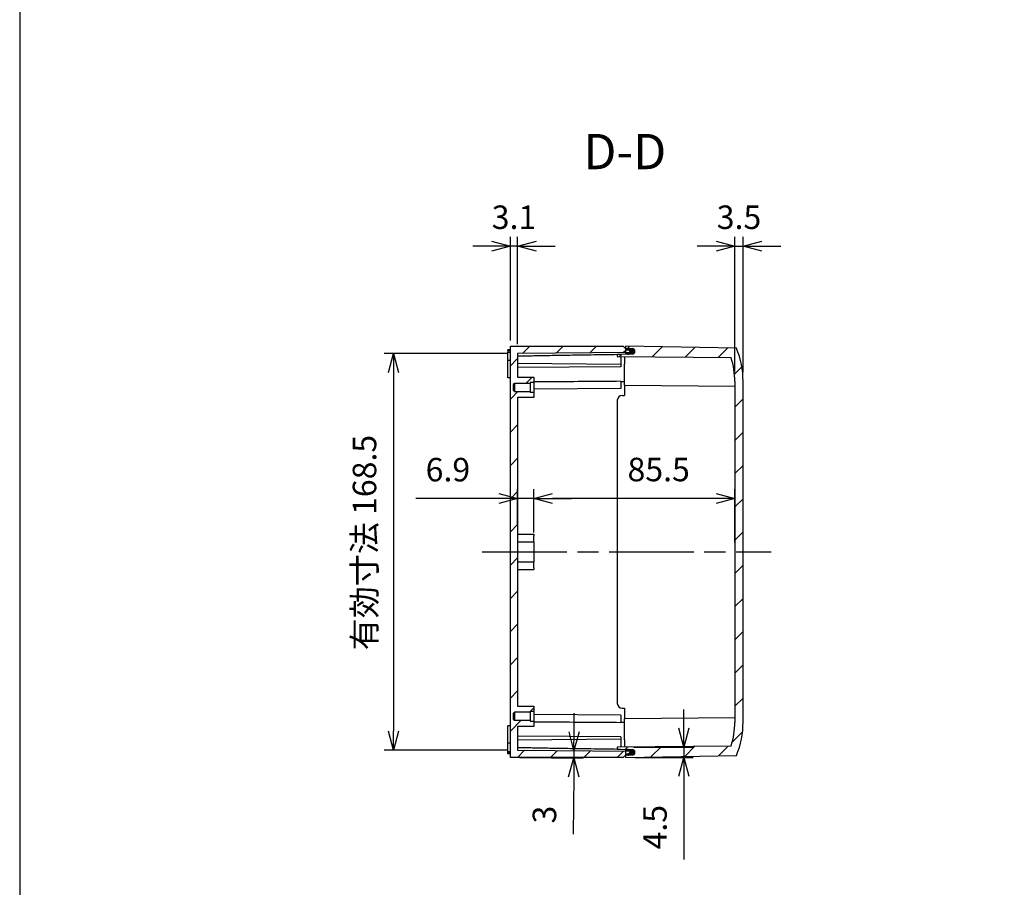
# Model space of a CAD drawing. Units: millimetres. Extents: x 0 to 3234, y 0 to 1120.
# Drawn here: x 1622 to 2041, y 381 to 751 of the extents above; entities that cross this region are included whole.
import ezdxf

# ---------------------------------------------------------------- set-up
doc = ezdxf.new("R2010")
doc.units = ezdxf.units.MM
doc.header["$LTSCALE"] = 3
doc.linetypes.add('AM_ISO08W050', pattern=[18, 12, -1.5, 3, -1.5])
doc.linetypes.add('CENTER', pattern=[2, 1.25, -0.25, 0.25, -0.25])
for name, color, linetype, lineweight in [('AM_10', 7, 'AM_ISO08W050', 50), ('AM_5', 3, 'Continuous', 25), ('AM_7', 4, 'AM_ISO08W050', 25), ('AM_8', 1, 'Continuous', 25), ('ｶﾞｽｹｯﾄ', 5, 'Continuous', 25), ('ﾄｯﾌﾟｶﾊﾞｰ', 7, 'Continuous', 25), ('ﾎﾞﾃﾞｨｰ', 2, 'Continuous', 25)]:
    doc.layers.add(name, color=color, linetype=linetype, lineweight=lineweight)
doc.styles.add('ACISOTS', font='isocp.shx', dxfattribs={"height": 1, "bigfont": 'extfont.shx'})
doc.styles.get("Standard").update_dxf_attribs({"font": 'ISOCP.SHX', "bigfont": 'EXTFONT.SHX'})
doc.dimstyles.new('AM_ISO$0', dxfattribs={"dimtxt": 3.5, "dimasz": 2.5, "dimexe": 1, "dimexo": 1, "dimgap": 1.5, "dimtad": 1, "dimdsep": 46, "dimtxsty": 'STANDARD', "dimblk": 'OPEN30', "dimcen": 0, "dimclrd": 3, "dimclre": 3, "dimclrt": 2, "dimadec": 0, "dimazin": 2, "dimtp": 0.1, "dimtm": 0.1, "dimtfac": 0.71, "dimtmove": 0, "dimatfit": 3, "dimldrblk": 'OPEN30', "dimfxl": 1, "dimlwd": -1, "dimlwe": -1, "dimarcsym": 0})
pattern_1 = [(45, (1231.979343, 1206.736249), (-7.071067811865474, 7.071067811865475), [])]

# ---------------------------------------------------------------- blocks, each defined once
blk = doc.blocks.new('TK-A3')
blk.add_lwpolyline([(0, 0), (403, 0), (403, 280), (0, 280.0000000000001)], close=True)
blk = doc.blocks.new('_Open30')
at = {"color": 0, "linetype": 'ByBlock', "lineweight": -2}
for p, q in [((-1, 0.26794919), (0, 0)), ((0, 0), (-1, -0.26794919)), ((0, 0), (-1, 0))]:
    blk.add_line(p, q, dxfattribs=at)
blk = doc.blocks.new('*D70')
at = {"layer": 'AM_5', "color": 3}
for p, q in [((1829.79367547699, 608.5717358341171), (1776.966584886681, 608.5717358341172)), ((1780.966584886681, 600.5717358341172), (1780.96658488668, 447.7728622973172)), ((1829.79367547699, 439.7728622973172), (1776.966584886681, 439.7728622973172))]:
    blk.add_line(p, q, dxfattribs=at)
at = {"layer": 'Defpoints', "color": 0}
for p in [(1833.79367547699, 608.5717358341171), (1780.96658488668, 439.7728622973172), (1833.79367547699, 439.7728622973172)]:
    blk.add_point(p, dxfattribs=at)
at = {"layer": 'AM_5', "color": 3, "xscale": 8, "yscale": 8, "zscale": 8}
for p, rotation in [((1780.966584886681, 608.5717358341172), 90), ((1780.96658488668, 439.7728622973172), 270)]:
    blk.add_blockref('_Open30', p, dxfattribs=dict(at, rotation=rotation))
at = {"layer": 'AM_5', "color": 2, "insert": (1769.966584886681, 528.1117434514844), "char_height": 10, "attachment_point": 5, "rotation": 90}
blk.add_mtext('有効寸法 168.5', dxfattribs=at)
blk = doc.blocks.new('*D78')
at = {"layer": 'AM_5', "color": 3}
for p, q in [((1926.19367547699, 600.6722990656926), (1926.19367547699, 658.3009957266003)), ((1929.69367547699, 600.6722990656926), (1929.69367547699, 658.3009957266003)), ((1918.19367547699, 654.3009957266003), (1910.19367547699, 654.3009957266003)), ((1926.19367547699, 654.3009957266003), (1929.69367547699, 654.3009957266003)), ((1937.693675476991, 654.3009957266003), (1945.69367547699, 654.3009957266003))]:
    blk.add_line(p, q, dxfattribs=at)
at = {"layer": 'Defpoints', "color": 0}
for p in [(1929.69367547699, 654.3009957266003), (1926.19367547699, 596.6722990656926), (1929.69367547699, 596.6722990656926)]:
    blk.add_point(p, dxfattribs=at)
at = {"layer": 'AM_5', "color": 3, "xscale": 8, "yscale": 8, "zscale": 8}
blk.add_blockref('_Open30', (1926.19367547699, 654.3009957266003), dxfattribs=at)
at = {"layer": 'AM_5', "color": 3, "xscale": 8, "yscale": 8, "zscale": 8, "rotation": 180}
blk.add_blockref('_Open30', (1929.69367547699, 654.3009957266003), dxfattribs=at)
at = {"layer": 'AM_5', "color": 2, "insert": (1927.94367547699, 665.3009957266004), "char_height": 10, "attachment_point": 5}
blk.add_mtext('3.5', dxfattribs=at)
blk = doc.blocks.new('*D79')
at = {"layer": 'AM_5', "color": 3}
for p, q in [((1830.69367547699, 614.1722990657167), (1830.69367547699, 658.3009957266003)), ((1833.79367547699, 612.5717358341171), (1833.79367547699, 658.3009957266003)), ((1822.69367547699, 654.3009957266003), (1814.69367547699, 654.3009957266003)), ((1833.79367547699, 654.3009957266003), (1830.69367547699, 654.3009957266003)), ((1841.79367547699, 654.3009957266003), (1849.79367547699, 654.3009957266003))]:
    blk.add_line(p, q, dxfattribs=at)
at = {"layer": 'Defpoints', "color": 0}
for p in [(1830.69367547699, 654.3009957266003), (1830.69367547699, 610.1722990657167), (1833.79367547699, 608.5717358341171)]:
    blk.add_point(p, dxfattribs=at)
at = {"layer": 'AM_5', "color": 3, "xscale": 8, "yscale": 8, "zscale": 8}
blk.add_blockref('_Open30', (1830.69367547699, 654.3009957266003), dxfattribs=at)
at = {"layer": 'AM_5', "color": 3, "xscale": 8, "yscale": 8, "zscale": 8, "rotation": 180}
blk.add_blockref('_Open30', (1833.79367547699, 654.3009957266003), dxfattribs=at)
at = {"layer": 'AM_5', "color": 2, "insert": (1832.24367547699, 665.3009957266004), "char_height": 10, "attachment_point": 5}
blk.add_mtext('3.1', dxfattribs=at)
blk = doc.blocks.new('*D80')
at = {"layer": 'AM_5', "color": 3}
for p, q in [((1833.79367547699, 535.6722990657167), (1833.79367547699, 550.8657298138869)), ((1840.69367547699, 532.4571561228431), (1840.69367547699, 550.8657298138869)), ((1825.79367547699, 546.8657298138869), (1790.479315490122, 546.8657298138869)), ((1840.69367547699, 546.8657298138869), (1833.79367547699, 546.8657298138869)), ((1848.69367547699, 546.8657298138869), (1856.69367547699, 546.8657298138869))]:
    blk.add_line(p, q, dxfattribs=at)
at = {"layer": 'Defpoints', "color": 0}
for p in [(1833.79367547699, 546.8657298138869), (1833.79367547699, 531.6722990657167), (1840.69367547699, 528.4571561228431)]:
    blk.add_point(p, dxfattribs=at)
at = {"layer": 'AM_5', "color": 3, "xscale": 8, "yscale": 8, "zscale": 8}
blk.add_blockref('_Open30', (1833.79367547699, 546.8657298138869), dxfattribs=at)
at = {"layer": 'AM_5', "color": 3, "xscale": 8, "yscale": 8, "zscale": 8, "rotation": 180}
blk.add_blockref('_Open30', (1840.69367547699, 546.8657298138869), dxfattribs=at)
at = {"layer": 'AM_5', "color": 2, "insert": (1804.136495483556, 557.8657298138868), "char_height": 10, "attachment_point": 5}
blk.add_mtext('6.9', dxfattribs=at)
blk = doc.blocks.new('*D81')
at = {"layer": 'AM_5', "color": 3}
for p, q in [((1840.69367547699, 532.4571561228431), (1840.69367547699, 550.919163804604)), ((1926.19367547699, 528.1722990656936), (1926.19367547699, 550.919163804604)), ((1918.19367547699, 546.919163804604), (1848.69367547699, 546.919163804604))]:
    blk.add_line(p, q, dxfattribs=at)
at = {"layer": 'Defpoints', "color": 0}
for p in [(1840.69367547699, 546.919163804604), (1840.69367547699, 528.4571561228431), (1926.19367547699, 524.1722990656936)]:
    blk.add_point(p, dxfattribs=at)
at = {"layer": 'AM_5', "color": 3, "xscale": 8, "yscale": 8, "zscale": 8, "rotation": 180}
blk.add_blockref('_Open30', (1840.69367547699, 546.919163804604), dxfattribs=at)
at = {"layer": 'AM_5', "color": 3, "xscale": 8, "yscale": 8, "zscale": 8}
blk.add_blockref('_Open30', (1926.19367547699, 546.919163804604), dxfattribs=at)
at = {"layer": 'AM_5', "color": 2, "insert": (1893.787940096768, 557.919163804604), "char_height": 10, "attachment_point": 5}
blk.add_mtext('85.5', dxfattribs=at)
blk = doc.blocks.new('*D82')
at = {"layer": 'AM_5', "color": 3}
for p, q in [((1857.813487760979, 447.56354919824), (1857.883300044967, 455.5632445827533)), ((1834.693523169247, 436.6373929237233), (1861.716230951889, 436.4015693255536)), ((1837.793523169247, 439.7379561553234), (1861.743523169248, 439.5289476717327)), ((1857.743675476992, 439.5638538137266), (1857.716383259633, 436.4364754675475)), ((1857.646570975645, 428.4367800830341), (1857.433519474326, 404.0234961391041))]:
    blk.add_line(p, q, dxfattribs=at)
at = {"layer": 'Defpoints', "color": 0}
for p in [(1833.79367547699, 439.7728622973172), (1830.69367547699, 436.6722990657171), (1857.716383259633, 436.4364754675475)]:
    blk.add_point(p, dxfattribs=at)
at = {"layer": 'AM_5', "color": 3, "xscale": 8, "yscale": 8, "zscale": 8}
for p, rotation in [((1857.743675476992, 439.5638538137266), 269.4999999999954), ((1857.716383259633, 436.4364754675475), 89.4999999999954)]:
    blk.add_blockref('_Open30', p, dxfattribs=dict(at, rotation=rotation))
at = {"layer": 'AM_5', "color": 2, "insert": (1846.505557929286, 412.3262823092958), "char_height": 10, "attachment_point": 5, "rotation": 89.49999999999538}
blk.add_mtext('3', dxfattribs=at)
blk = doc.blocks.new('*D87')
at = {"layer": 'AM_5', "color": 3}
for p, q in [((1904.517984368726, 449.0722990656715), (1904.517984368726, 457.0722990656715)), ((1883.193677192276, 441.0722990656715), (1908.517984368726, 441.0722990656715)), ((1904.517984368726, 441.0722990656715), (1904.517984368726, 436.6722990656699)), ((1883.693677192276, 436.6722990656699), (1908.517984368726, 436.6722990656699)), ((1904.517984368726, 428.6722990656699), (1904.517984368726, 393.2580855032966))]:
    blk.add_line(p, q, dxfattribs=at)
at = {"layer": 'Defpoints', "color": 0}
for p in [(1879.193677192276, 441.0722990656715), (1904.517984368726, 441.0722990656715), (1879.693677192276, 436.6722990656699)]:
    blk.add_point(p, dxfattribs=at)
at = {"layer": 'AM_5', "color": 3, "xscale": 8, "yscale": 8, "zscale": 8}
for p, rotation in [((1904.517984368726, 441.0722990656715), 270), ((1904.517984368726, 436.6722990656699), 90)]:
    blk.add_blockref('_Open30', p, dxfattribs=dict(at, rotation=rotation))
at = {"layer": 'AM_5', "color": 2, "insert": (1893.517984368726, 406.9651922844834), "char_height": 10, "attachment_point": 5, "rotation": 90}
blk.add_mtext('4.5', dxfattribs=at)
blk = doc.blocks.new('*S110')
at = {"layer": 'AM_10', "color": 7, "linetype": 'CENTER'}
for p, q in [((2243.500722695781, 642.7183963429724), (2243.500722695781, 612.7183963429724)), ((2243.500722695781, 402.7513246679754), (2243.500722695781, 432.7513246679755))]:
    blk.add_line(p, q, dxfattribs=at)
at = {"layer": 'AM_10', "color": 7, "linetype": 'AM_ISO08W050'}
for p, q in [((2228.50072269578, 627.7183963429725), (2213.500722695781, 627.7183963429725)), ((2228.50072269578, 417.7513246679755), (2213.500722695781, 417.7513246679755))]:
    blk.add_line(p, q, dxfattribs=at)
at = {"layer": 'AM_10', "color": 1, "linetype": 'CENTER'}
blk.add_line((2243.500722695781, 612.7183963429724), (2243.500722695781, 432.7513246679755), dxfattribs=at)
at = {"layer": 'AM_10', "color": 7, "linetype": 'Continuous', "extrusion": (0, 0, -1)}
blk.add_trace([(-2228.50072269578, 629.6931837979724), (-2228.50072269578, 625.7436088879725), (-2243.500722695781, 627.7183963429725)], dxfattribs=at)
at = {"layer": 'AM_10', "color": 7, "linetype": 'Continuous'}
blk.add_trace([(2228.50072269578, 415.7765372129754), (2228.50072269578, 419.7261121229755), (2243.500722695781, 417.7513246679755)], dxfattribs=at)
at = {"layer": 'AM_10', "color": 7, "char_height": 15, "attachment_point": 5, "style": 'ACISOTS'}
for s, insert in [('D-D', (1879.379493840186, 692.6026578864621)), ('D', (2201.823564959583, 627.7183963429725)), ('D', (2201.823564959583, 417.7513246679755))]:
    blk.add_mtext(s, dxfattribs=dict(at, insert=insert))
blk = doc.blocks.new('*S111')
at = {"layer": 'AM_10', "color": 7, "linetype": 'CENTER'}
for p, q in [((2243.500722695781, 642.7183963429724), (2243.500722695781, 612.7183963429724)), ((2243.500722695781, 402.7513246679754), (2243.500722695781, 432.7513246679755))]:
    blk.add_line(p, q, dxfattribs=at)
at = {"layer": 'AM_10', "color": 7, "linetype": 'AM_ISO08W050'}
for p, q in [((2228.50072269578, 627.7183963429725), (2213.500722695781, 627.7183963429725)), ((2228.50072269578, 417.7513246679755), (2213.500722695781, 417.7513246679755))]:
    blk.add_line(p, q, dxfattribs=at)
at = {"layer": 'AM_10', "color": 1, "linetype": 'CENTER'}
blk.add_line((2243.500722695781, 612.7183963429724), (2243.500722695781, 432.7513246679755), dxfattribs=at)
at = {"layer": 'AM_10', "color": 7, "linetype": 'Continuous', "extrusion": (0, 0, -1)}
blk.add_trace([(-2228.50072269578, 629.6931837979724), (-2228.50072269578, 625.7436088879725), (-2243.500722695781, 627.7183963429725)], dxfattribs=at)
at = {"layer": 'AM_10', "color": 7, "linetype": 'Continuous'}
blk.add_trace([(2228.50072269578, 415.7765372129754), (2228.50072269578, 419.7261121229755), (2243.500722695781, 417.7513246679755)], dxfattribs=at)
at = {"layer": 'AM_10', "color": 7, "char_height": 15, "attachment_point": 5, "style": 'ACISOTS'}
for s, insert in [('D-D', (1879.379493840186, 692.6026578864621)), ('D', (2201.823564959583, 627.7183963429725)), ('D', (2201.823564959583, 417.7513246679755))]:
    blk.add_mtext(s, dxfattribs=dict(at, insert=insert))

msp = doc.modelspace()

# ---------------------------------------------------------------- hatches: boundary and pattern name
at = {"layer": 'AM_8'}
h = msp.add_hatch(dxfattribs=at)
h.set_pattern_fill('_U', color=256, scale=10, angle=45, style=0, pattern_type=0)
h.set_pattern_definition(pattern_1)
edge = h.paths.add_edge_path()
edge.add_line((1878.69367547699, 436.6722990657172), (1879.69367547699, 437.6722990657172))
edge.add_line((1879.69367547699, 437.6722990657172), (1879.69367547699, 438.122299065717))
edge.add_line((1879.69367547699, 438.122299065717), (1879.873778616127, 438.1380560486569))
edge.add_arc((1880.89367547699, 438.8228336910797), 1.228458394232763, 153.4765478365284, 213.8781429112561, ccw=False)
edge.add_line((1879.794510301698, 439.3714190935331), (1833.79367547699, 439.7728622973172))
edge.add_line((1833.79367547699, 439.7728622973172), (1833.79367547699, 449.8222990657168))
edge.add_line((1833.79367547699, 449.8222990657168), (1840.69367547699, 449.8222990657168))
edge.add_line((1840.69367547699, 449.8222990657168), (1840.69367547699, 452.0722990657168))
edge.add_line((1840.69367547699, 452.0722990657168), (1839.093675476991, 452.0722990657168))
edge.add_line((1839.093675476991, 452.0722990657168), (1839.093675476991, 452.4722990657173))
edge.add_line((1839.093675476991, 452.4722990657173), (1832.393675476991, 452.4722990657173))
edge.add_line((1832.393675476991, 452.4722990657173), (1831.89367547699, 452.9722990657173))
edge.add_line((1831.89367547699, 452.9722990657173), (1831.89367547699, 455.372299065717))
edge.add_line((1831.89367547699, 455.372299065717), (1832.393675476991, 455.872299065717))
edge.add_line((1832.393675476991, 455.872299065717), (1839.093675476991, 455.872299065717))
edge.add_line((1839.093675476991, 455.872299065717), (1839.093675476991, 456.2722990657166))
edge.add_line((1839.093675476991, 456.2722990657166), (1840.69367547699, 456.2722990657166))
edge.add_line((1840.69367547699, 456.2722990657166), (1840.69367547699, 458.5222990657166))
edge.add_line((1840.69367547699, 458.5222990657166), (1833.79367547699, 458.5222990657166))
edge.add_line((1833.79367547699, 458.5222990657166), (1833.79367547699, 589.8222990657168))
edge.add_line((1833.79367547699, 589.8222990657168), (1840.69367547699, 589.8222990657168))
edge.add_line((1840.69367547699, 589.8222990657168), (1840.69367547699, 592.0722990657168))
edge.add_line((1840.69367547699, 592.0722990657168), (1839.093675476991, 592.0722990657168))
edge.add_line((1839.093675476991, 592.0722990657168), (1839.093675476991, 592.4722990657169))
edge.add_line((1839.093675476991, 592.4722990657169), (1832.393675476991, 592.4722990657169))
edge.add_line((1832.393675476991, 592.4722990657169), (1831.89367547699, 592.9722990657169))
edge.add_line((1831.89367547699, 592.9722990657169), (1831.89367547699, 595.372299065717))
edge.add_line((1831.89367547699, 595.372299065717), (1832.393675476991, 595.872299065717))
edge.add_line((1832.393675476991, 595.872299065717), (1839.093675476991, 595.872299065717))
edge.add_line((1839.093675476991, 595.872299065717), (1839.093675476991, 596.2722990657167))
edge.add_line((1839.093675476991, 596.2722990657167), (1840.69367547699, 596.2722990657167))
edge.add_line((1840.69367547699, 596.2722990657167), (1840.69367547699, 598.5222990657167))
edge.add_line((1840.69367547699, 598.5222990657167), (1833.79367547699, 598.5222990657167))
edge.add_line((1833.79367547699, 598.5222990657167), (1833.79367547699, 608.5717358341171))
edge.add_line((1833.79367547699, 608.5717358341171), (1879.794510301699, 608.9731790379006))
edge.add_arc((1880.89367547699, 609.5217644403576), 1.22845839423282, 146.1218570889137, 206.5234521636471, ccw=False)
edge.add_line((1879.873778616125, 610.2065420827773), (1879.69367547699, 610.2222990657168))
edge.add_line((1879.69367547699, 610.2222990657168), (1879.69367547699, 610.6722990657167))
edge.add_line((1879.69367547699, 610.6722990657167), (1878.69367547699, 611.6722990657172))
edge.add_line((1878.69367547699, 611.6722990657172), (1830.69367547699, 611.6722990657172))
edge.add_line((1830.69367547699, 611.6722990657172), (1830.69367547699, 436.6722990657172))
edge.add_line((1830.69367547699, 436.6722990657172), (1878.69367547699, 436.6722990657172))
h = msp.add_hatch(dxfattribs=at)
h.set_pattern_fill('_U', color=256, scale=10, angle=45, style=0, pattern_type=0)
h.set_pattern_definition(pattern_1)
edge = h.paths.add_edge_path()
edge.add_line((1926.87006956296, 437.4957660875424), (1879.69367547699, 436.6722990656926))
edge.add_line((1879.69367547699, 436.6722990656926), (1879.69367547699, 437.5732420902422))
edge.add_line((1879.69367547699, 437.5732420902422), (1880.915115032177, 437.5945623970104))
edge.add_line((1880.915115032177, 437.5945623970105), (1882.514618364715, 437.6224818315328))
edge.add_arc((1882.49367547699, 438.8222990657059), 1.199999999985328, 271.0000000000097, 448.9617102805042)
edge.add_line((1882.51542017585, 440.0221020362123), (1880.915935858527, 440.0510903832149))
edge.add_line((1880.915935858527, 440.0510903832151), (1879.69367547699, 440.0732420902399))
edge.add_line((1879.69367547699, 440.0732420902399), (1876.19367547699, 440.1366745436327))
edge.add_line((1876.19367547699, 440.1366745436326), (1876.19367547699, 441.0461184623227))
edge.add_line((1876.19367547699, 441.0461184623227), (1877.69367547699, 441.0592087640334))
edge.add_line((1877.69367547699, 441.0592087640334), (1879.19367547699, 441.0722990656946))
edge.add_line((1879.19367547699, 441.0722990656945), (1924.60188639118, 441.4685705189525))
edge.add_arc((1892.693675476984, 451.672299065694), 33.50000000000636, 342.2665664249167, 359.9999999999976)
edge.add_line((1926.19367547699, 451.6722990656926), (1926.19367547699, 596.6722990656926))
edge.add_arc((1892.693675476987, 596.6722990656912), 33.50000000000364, 2.5277e-12, 17.73343357508416)
edge.add_line((1924.60188639118, 606.8760276124322), (1876.19367547699, 607.2984796690625))
edge.add_line((1876.19367547699, 607.2984796690625), (1876.19367547699, 608.2079235877527))
edge.add_line((1876.19367547699, 608.2079235877527), (1877.69367547699, 608.235108924945))
edge.add_line((1877.69367547699, 608.235108924945), (1879.69367547699, 608.271356041145))
edge.add_line((1879.69367547699, 608.2713560411453), (1880.915935858527, 608.2935077482223))
edge.add_line((1880.915935858527, 608.293507748222), (1882.515420175849, 608.3224960951712))
edge.add_arc((1882.493675476991, 609.5222990656933), 1.200000000001001, 271.0382897194496, 449.0000000000033)
edge.add_line((1882.514618364715, 610.7221162998821), (1880.915115032176, 610.7500357344265))
edge.add_line((1880.915115032176, 610.7500357344265), (1879.69367547699, 610.7713560411419))
edge.add_line((1879.69367547699, 610.771356041142), (1879.69367547699, 611.6722990656926))
edge.add_line((1879.69367547699, 611.6722990656926), (1926.87006956296, 610.8488320438408))
edge.add_arc((1892.693675476987, 596.6722990656928), 37.00000000000273, -3.979039320256561e-13, 22.528909385514623, ccw=False)
edge.add_line((1929.69367547699, 596.6722990656926), (1929.69367547699, 451.6722990656904))
edge.add_arc((1892.693675476985, 451.6722990656906), 37.00000000000569, 337.47109061448714, 359.9999999999999, ccw=False)
at = {"layer": 'ｶﾞｽｹｯﾄ'}
h = msp.add_hatch(color=256, dxfattribs=at)
edge = h.paths.add_edge_path()
edge.add_line((1880.780831219738, 610.1271852627392), (1879.873778616125, 610.2065420827771))
edge.add_arc((1880.89367547699, 609.5217644403573), 1.228458394232782, 89.00000000007162, 146.1218570889137, ccw=False)
edge.add_line((1880.915115032176, 610.7500357344265), (1882.514618364716, 610.7221162999072))
edge.add_arc((1882.49367547699, 609.5222990657179), 1.200000000001477, 271.03828971947087, 448.9999999999821, ccw=False)
edge.add_line((1882.51542017585, 608.3224960951952), (1880.915935858527, 608.293507748222))
edge.add_arc((1880.89367547699, 609.5217644403573), 1.228458394232954, 206.5234521636376, 271.0382897194918, ccw=False)
edge.add_line((1879.794510301699, 608.9731790379005), (1881.69367547699, 608.9897528012984))
edge.add_line((1881.69367547699, 608.9897528012984), (1881.69367547699, 609.1309905646475))
edge.add_arc((1880.69367547699, 609.130990564647), 1, 360.000000000026, 445.0000000000017)
h = msp.add_hatch(color=256, dxfattribs=at)
edge = h.paths.add_edge_path()
edge.add_line((1881.69367547699, 439.3548453301355), (1879.794510301698, 439.3714190935334))
edge.add_arc((1880.893675476991, 438.8228336910797), 1.228458394232976, 88.96171028050821, 153.4765478365284, ccw=False)
edge.add_line((1880.915935858527, 440.0510903832151), (1882.515420175849, 440.0221020362378))
edge.add_arc((1882.49367547699, 438.8222990657173), 1.1999999999993, 270.9999999999977, 448.961710280538, ccw=False)
edge.add_line((1882.514618364715, 437.6224818315299), (1880.915115032177, 437.5945623970105))
edge.add_arc((1880.89367547699, 438.8228336910797), 1.228458394232732, 213.8781429112628, 270.9999999999284, ccw=False)
edge.add_line((1879.873778616127, 438.1380560486568), (1880.780831219738, 438.2174128686951))
edge.add_arc((1880.69367547699, 439.2136075667872), 1.000000000000293, 274.9999999999983, 359.999999999974)
edge.add_line((1881.69367547699, 439.2136075667868), (1881.69367547699, 439.3548453301355))

# ---------------------------------------------------------------- linework, layer by layer
at = {"layer": 'AM_7'}
msp.add_line((1818.69367547699, 524.1722990657202), (1941.69367547699, 524.1722990656897), dxfattribs=at)
at = {"layer": 'ｶﾞｽｹｯﾄ'}
for p, q in [((1880.915115032176, 610.750035734427), (1882.514618364715, 610.7221162999067)), ((1882.515420175849, 608.322496095197), (1880.915935858527, 608.2935077482225)), ((1880.915935858527, 440.0510903832155), (1882.51542017585, 440.0221020362405)), ((1882.514618364715, 437.6224818315304), (1880.915115032176, 437.5945623970109))]:
    msp.add_line(p, q, dxfattribs=at)
for centre, radius, start, end in [((1880.89367547699, 609.5217644403573), 1.228458394232842, 89.00000000007638, 271.0382897195003), ((1882.49367547699, 609.5222990657167), 1.199999999999963, 271.0382897194742, 88.99999999999827), ((1880.89367547699, 438.8228336910797), 1.228458394232858, 88.96171028049977, 270.9999999999236), ((1882.49367547699, 438.8222990657205), 1.199999999999971, 271.0000000000018, 88.96171028052584)]:
    msp.add_arc(centre, radius, start, end, dxfattribs=at)
at = {"layer": 'ﾄｯﾌﾟｶﾊﾞｰ'}
for p, q in [((1926.87006956296, 610.8488320438428), (1879.69367547699, 611.6722990656926)), ((1879.69367547699, 611.6722990656926), (1879.69367547699, 610.771356041142)), ((1882.51542017585, 608.3224960951724), (1876.19367547699, 608.2079235877527)), ((1876.19367547699, 608.2079235877527), (1876.19367547699, 607.2984796690625)), ((1876.19367547699, 607.2984796690625), (1924.60188639118, 606.8760276124322)), ((1879.19367547699, 607.2722990656926), (1879.19367547699, 604.1722990656926)), ((1879.69367547699, 610.771356041142), (1882.514618364715, 610.7221162998821)), ((1879.69367547699, 610.771356041142), (1879.69367547699, 610.6722990657167)), ((1879.69367547699, 608.9722990657167), (1879.69367547699, 608.2713560411453)), ((1879.19367547699, 595.0722990656922), (1879.19367547699, 604.1722990656926)), ((1879.19367547699, 595.0722990656922), (1879.19367547699, 590.6722990656926)), ((1879.19367547699, 595.0722990656922), (1926.193675476991, 594.6621362795221)), ((1926.19367547699, 596.6722990656926), (1926.19367547699, 451.6722990656926)), ((1929.69367547699, 451.6722990656926), (1929.69367547699, 596.6722990656926)), ((1878.19367547699, 590.6722990656926), (1879.19367547699, 590.6722990656926)), ((1876.19367547699, 588.6722990656926), (1876.19367547699, 459.6722990656926)), ((1878.19367547699, 457.6722990656926), (1879.19367547699, 457.6722990656926)), ((1879.19367547699, 457.6722990656926), (1879.19367547699, 453.272299065693)), ((1879.19367547699, 453.272299065693), (1926.19367547699, 453.6824618518621)), ((1879.19367547699, 444.1722990656926), (1879.19367547699, 453.272299065693)), ((1879.19367547699, 444.1722990656926), (1879.19367547699, 441.0722990656922)), ((1924.60188639118, 441.4685705189522), (1876.19367547699, 441.0461184623227)), ((1876.19367547699, 441.0461184623227), (1876.19367547699, 440.1366745436326)), ((1876.19367547699, 440.1366745436326), (1882.51542017585, 440.0221020362123)), ((1879.69367547699, 440.0732420902399), (1879.69367547699, 439.3722990657172)), ((1879.69367547699, 437.5732420902422), (1879.69367547699, 437.6722990657172)), ((1882.514618364715, 437.6224818315026), (1879.69367547699, 437.5732420902422)), ((1879.69367547699, 437.5732420902422), (1879.69367547699, 436.6722990656926)), ((1879.69367547699, 436.6722990656926), (1926.87006956296, 437.4957660875424))]:
    msp.add_line(p, q, dxfattribs=at)
for centre, radius, start, end in [((1882.49367547699, 609.5222990656926), 1.199999999999994, 271.0382897194742, 88.99999999999827), ((1892.69367547699, 596.6722990656926), 37.00000000000024, 0, 22.52890938551689), ((1892.69367547699, 596.6722990656926), 33.50000000000006, 0, 17.73343357508429), ((1878.19367547699, 588.6722990656926), 2.000000000000003, 90, 180), ((1878.19367547699, 459.6722990656926), 2.000000000000003, 180, 270), ((1892.69367547699, 451.6722990656926), 33.49999999999987, 342.2665664249157, 0), ((1892.69367547699, 451.6722990656926), 37.00000000000015, 337.4710906144831, 0), ((1882.49367547699, 438.8222990656922), 1.200000000000002, 271.0000000000018, 88.96171028052584)]:
    msp.add_arc(centre, radius, start, end, dxfattribs=at)
at = {"layer": 'ﾎﾞﾃﾞｨｰ'}
for p, q in [((1830.69367547699, 436.6722990657172), (1830.69367547699, 611.6722990657172)), ((1830.69367547699, 611.6722990657172), (1878.69367547699, 611.6722990657172)), ((1878.69367547699, 611.6722990657172), (1879.69367547699, 610.6722990657167)), ((1829.69367547699, 609.7544133604978), (1829.69367547699, 610.1722990657167)), ((1830.69367547699, 610.1722990657167), (1829.69367547699, 610.1722990657167)), ((1829.69367547699, 609.7544133604969), (1829.69367547699, 609.2131323301669)), ((1830.69367547699, 609.7544133604969), (1829.69367547699, 609.7544133604969)), ((1829.69367547699, 605.6722990657167), (1829.69367547699, 609.2131323301682)), ((1829.69367547699, 609.2131323301669), (1830.69367547699, 609.2131323301669)), ((1881.69367547699, 608.9897528012984), (1833.79367547699, 608.5717358341171)), ((1833.79367547699, 608.5717358341171), (1833.79367547699, 598.5222990657167)), ((1877.69367547699, 608.2686360938668), (1877.69367547699, 608.235108924945)), ((1877.69367547699, 607.2853893674009), (1877.69367547699, 603.9722990657168)), ((1879.69367547699, 610.6722990657167), (1879.69367547699, 610.2222990657168)), ((1879.69367547699, 610.2222990657168), (1880.780831219738, 610.1271852627395)), ((1829.69367547699, 598.1722990657167), (1829.69367547699, 605.6722990657172)), ((1830.69367547699, 605.6722990657167), (1829.69367547699, 605.6722990657167)), ((1877.69367547699, 603.9722990657168), (1833.79367547699, 604.355408561727)), ((1877.69367547699, 603.9722990657168), (1877.69367547699, 602.9722990657169)), ((1877.69367547699, 602.9722990657169), (1833.79367547699, 602.5891895697068)), ((1830.69367547699, 598.1722990657167), (1829.69367547699, 598.1722990657167)), ((1832.393675476991, 595.872299065717), (1831.89367547699, 595.372299065717)), ((1831.89367547699, 595.372299065717), (1831.89367547699, 592.9722990657169)), ((1839.093675476991, 595.872299065717), (1832.393675476991, 595.872299065717)), ((1832.393675476991, 595.872299065717), (1832.393675476991, 592.4722990657169)), ((1833.79367547699, 598.5222990657167), (1840.69367547699, 598.5222990657167)), ((1840.69367547699, 596.2722990657167), (1839.093675476991, 596.2722990657167)), ((1839.093675476991, 596.2722990657167), (1839.093675476991, 595.872299065717)), ((1839.093675476991, 595.872299065717), (1839.093675476991, 592.4722990657169)), ((1840.69367547699, 598.5222990657167), (1840.69367547699, 596.2722990657167)), ((1840.69367547699, 596.2722990657167), (1840.69367547699, 592.0722990657168)), ((1877.69367547699, 596.7512404709768), (1877.69367547699, 593.6722990657167)), ((1877.69367547699, 596.6548453301365), (1879.19367547699, 596.6679356318227)), ((1831.89367547699, 592.9722990657169), (1832.393675476991, 592.4722990657169)), ((1832.393675476991, 592.4722990657169), (1839.093675476991, 592.4722990657169)), ((1839.093675476991, 592.4722990657169), (1839.093675476991, 592.0722990657168)), ((1839.093675476991, 592.0722990657168), (1840.69367547699, 592.0722990657168)), ((1877.69367547699, 593.6722990657167), (1840.69367547699, 593.3494049574587)), ((1840.69367547699, 592.0722990657168), (1840.69367547699, 589.8222990657168)), ((1840.69367547699, 589.8222990657168), (1833.79367547699, 589.8222990657168)), ((1833.79367547699, 589.8222990657168), (1833.79367547699, 458.5222990657166)), ((1833.79367547699, 531.6722990657167), (1840.69367547699, 531.6722990657167)), ((1833.79367547699, 528.4571561228431), (1840.69367547699, 528.4571561228431)), ((1840.69367547699, 531.6722990657167), (1840.69367547699, 530.9222990657167)), ((1840.69367547699, 528.4571561228431), (1840.69367547699, 530.9222990657167)), ((1840.69367547699, 528.4571561228425), (1840.69367547699, 519.8874420085912)), ((1833.79367547699, 519.8874420085908), (1840.69367547699, 519.8874420085908)), ((1840.69367547699, 517.4222990657167), (1840.69367547699, 519.8874420085908)), ((1833.79367547699, 516.6722990657167), (1840.69367547699, 516.6722990657167)), ((1840.69367547699, 517.4222990657167), (1840.69367547699, 516.6722990657167)), ((1833.79367547699, 458.5222990657166), (1840.69367547699, 458.5222990657166)), ((1840.69367547699, 458.5222990657166), (1840.69367547699, 456.2722990657166)), ((1832.393675476991, 455.872299065717), (1831.89367547699, 455.372299065717)), ((1831.89367547699, 455.372299065717), (1831.89367547699, 452.9722990657173)), ((1831.89367547699, 452.9722990657173), (1832.393675476991, 452.4722990657173)), ((1839.093675476991, 455.872299065717), (1832.393675476991, 455.872299065717)), ((1832.393675476991, 455.872299065717), (1832.393675476991, 452.4722990657173)), ((1832.393675476991, 452.4722990657173), (1839.093675476991, 452.4722990657173)), ((1840.69367547699, 456.2722990657166), (1839.093675476991, 456.2722990657166)), ((1839.093675476991, 456.2722990657166), (1839.093675476991, 455.872299065717)), ((1839.093675476991, 455.872299065717), (1839.093675476991, 452.4722990657173)), ((1839.093675476991, 452.4722990657173), (1839.093675476991, 452.0722990657168)), ((1840.69367547699, 456.2722990657166), (1840.69367547699, 452.0722990657168)), ((1877.69367547699, 454.6722990657172), (1840.69367547699, 454.9951931739752)), ((1877.69367547699, 454.6722990657172), (1877.69367547699, 451.5933576604566)), ((1829.69367547699, 442.6722990657172), (1829.69367547699, 450.1722990657172)), ((1830.69367547699, 450.1722990657172), (1829.69367547699, 450.1722990657172)), ((1840.69367547699, 449.8222990657168), (1833.79367547699, 449.8222990657168)), ((1833.79367547699, 449.8222990657168), (1833.79367547699, 439.7728622973172)), ((1839.093675476991, 452.0722990657168), (1840.69367547699, 452.0722990657168)), ((1840.69367547699, 452.0722990657168), (1840.69367547699, 449.8222990657168)), ((1877.69367547699, 451.6897528012968), (1879.19367547699, 451.6766624996107)), ((1877.69367547699, 445.372299065717), (1833.79367547699, 445.7554085617267)), ((1877.69367547699, 444.372299065717), (1833.79367547699, 443.9891895697074)), ((1877.69367547699, 445.372299065717), (1877.69367547699, 444.372299065717)), ((1877.69367547699, 444.372299065717), (1877.69367547699, 441.0592087640334)), ((1829.69367547699, 439.1314658012661), (1829.69367547699, 442.6722990657172)), ((1830.69367547699, 442.6722990657172), (1829.69367547699, 442.6722990657172)), ((1833.79367547699, 439.7728622973172), (1881.69367547699, 439.3548453301355)), ((1877.69367547699, 440.1094892064893), (1877.69367547699, 440.0759620375665)), ((1829.69367547699, 438.5901847709374), (1829.69367547699, 439.131465801267)), ((1829.69367547699, 439.131465801267), (1830.69367547699, 439.131465801267)), ((1829.69367547699, 438.1722990657172), (1829.69367547699, 438.5901847709355)), ((1830.69367547699, 438.5901847709374), (1829.69367547699, 438.5901847709374)), ((1830.69367547699, 438.1722990657172), (1829.69367547699, 438.1722990657172)), ((1878.69367547699, 436.6722990657172), (1830.69367547699, 436.6722990657172)), ((1879.69367547699, 437.6722990657172), (1878.69367547699, 436.6722990657172)), ((1880.780831219738, 438.2174128686947), (1879.69367547699, 438.122299065717)), ((1879.69367547699, 438.122299065717), (1879.69367547699, 437.6722990657172)), ((1881.69367547699, 439.3548453301355), (1881.69367547699, 439.2136075667868))]:
    msp.add_line(p, q, dxfattribs=at)
for centre, radius, start, end in [((1880.69367547699, 609.1309905646475), 0.9999999999999872, 0, 85.00000000000087), ((1880.69367547699, 439.2136075667868), 1.00000000000001, 274.9999999999992, 0)]:
    msp.add_arc(centre, radius, start, end, dxfattribs=at)
for points, weights in [([(1833.793675477011, 607.5274548781908), (1846.956751041147, 607.8584091226821), (1877.69367547699, 608.2686360938696)], [1.001763738807104, 1.024126957487169, 1.002161957824361]), ([(1877.693675476912, 440.0759620375656), (1846.956751041108, 440.4861890087523), (1833.79367547699, 440.8171432532435)], [1.002161957824416, 1.024126957487158, 1.001763738807069])]:
    msp.add_rational_spline(points, weights, degree=2, dxfattribs=at)
for points, knots in [([(1877.69367547699, 596.7512404709768), (1872.860106425764, 596.7153315352771), (1863.16349574545, 596.6438159058971), (1850.812701815305, 596.5540082546672), (1843.30509718282, 596.4999946709459), (1840.69367547699, 596.4812752113211)], [0, 0, 0, 0, 0.3333333333333001, 0.6666666666667, 0.8440177957036498, 0.8440177957036498, 0.8440177957036498, 0.8440177957036498]), ([(1840.69367547699, 451.8633229201123), (1843.305097195548, 451.8446034603957), (1850.81270184771, 451.7905898765329), (1863.1634957844, 451.7007822252471), (1872.86010644246, 451.6292665960272), (1877.69367547699, 451.5933576604566)], [0.1559822038484506, 0.1559822038484506, 0.1559822038484506, 0.1559822038484506, 0.3333333333333001, 0.6666666666667, 1, 1, 1, 1])]:
    msp.add_open_spline(points, degree=3, knots=knots, dxfattribs=at)

# ---------------------------------------------------------------- block references
at = {"lineweight": 0, "xscale": 4, "yscale": 4, "zscale": 4}
msp.add_blockref('TK-A3', (1622, 0), dxfattribs=at)
at = {"layer": 'AM_10'}
for name in ['*S110', '*S111']:
    msp.add_blockref(name, (0, 0), dxfattribs=at)

# ---------------------------------------------------------------- dimensions: what is measured, and where the dimension line sits
at = {"layer": 'AM_5'}
for base, p1, p2, picture, middle in [((1830.69367547699, 654.3009957266003), (1833.79367547699, 608.5717358341171), (1830.69367547699, 610.1722990657167), '*D79', (1832.24367547699, 654.3009957266003)), ((1929.69367547699, 654.3009957266003), (1926.19367547699, 596.6722990656926), (1929.69367547699, 596.6722990656926), '*D78', (1927.94367547699, 654.3009957266003)), ((1833.79367547699, 546.8657298138869), (1840.69367547699, 528.4571561228431), (1833.79367547699, 531.6722990657167), '*D80', (1804.136495483556, 546.8657298138869)), ((1840.69367547699, 546.919163804604), (1926.19367547699, 524.1722990656936), (1840.69367547699, 528.4571561228431), '*D81', (1893.787940096768, 546.919163804604))]:
    dim = msp.add_linear_dim(base=base, p1=p1, p2=p2, dimstyle='AM_ISO$0', override={"dimscale": 4, "dimtxt": 2.5, "dimasz": 2}, dxfattribs=at)
    dim.commit()
    dim.dimension.update_dxf_attribs({"geometry": picture, "text_midpoint": middle, "dimtype": 160})
for base, p1, p2, text, override, picture, middle in [((1780.96658488668, 439.7728622973172), (1833.79367547699, 608.5717358341171), (1833.79367547699, 439.7728622973172), '有効寸法 168.5', {"dimscale": 4, "dimtxt": 2.5, "dimasz": 2}, '*D70', (1780.96658488668, 528.1117434514844)), ((1904.517984368726, 441.0722990656715), (1879.693677192276, 436.6722990656699), (1879.193677192276, 441.0722990656715), '4.5', {"dimscale": 4, "dimtxt": 2.5, "dimasz": 2, "dimdec": 1}, '*D87', (1904.517984368726, 406.9651922844834))]:
    dim = msp.add_linear_dim(base=base, p1=p1, p2=p2, angle=90, text=text, dimstyle='AM_ISO$0', override=override, dxfattribs=at)
    dim.commit()
    dim.dimension.update_dxf_attribs({"geometry": picture, "text_midpoint": middle, "dimtype": 160})
dim = msp.add_linear_dim(base=(1857.716383259633, 436.4364754675475), p1=(1833.79367547699, 439.7728622973172), p2=(1830.69367547699, 436.6722990657172), angle=89.4999999999954, dimstyle='AM_ISO$0', override={"dimscale": 4, "dimtxt": 2.5, "dimasz": 2, "dimdec": 0, "dimpost": ''}, dxfattribs=at)
dim.commit()
dim.dimension.update_dxf_attribs({"geometry": '*D82', "text_midpoint": (1846.505557929286, 412.3262823092958)})

doc.saveas('drawing.dxf')
